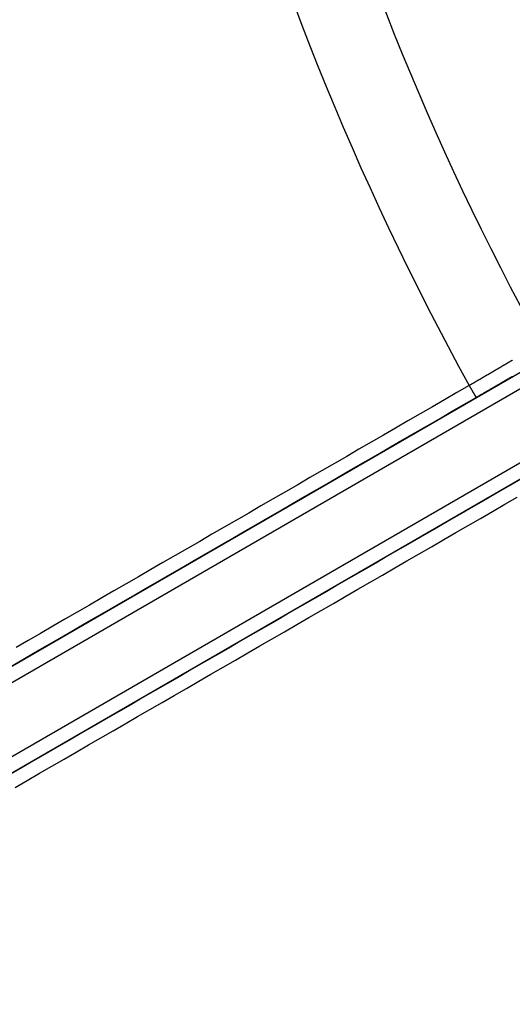
# Model space of a CAD drawing. Extents: x -130 to 131, y -130 to 240.
# Drawn here: x -66 to -55, y -44 to -23 of the extents above; entities that cross this region are included whole.
import ezdxf

# ---------------------------------------------------------------- set-up
doc = ezdxf.new("R2010")
doc.units = 0
doc.header["$LTSCALE"] = 10
doc.linetypes.add('VERDECKT', pattern=[9.525, 6.35, -3.175])
doc.layers.get('0').update_dxf_attribs({"linetype": 'CONTINUOUS'})
doc.layers.add('STEMPEL', color=3, linetype='CONTINUOUS')

# ---------------------------------------------------------------- blocks, each defined once
blk = doc.blocks.new('A$CD7F250AD')
at = {"color": 3, "linetype": 'CONTINUOUS'}
for p, q in [((-50.1067, -27.77142), (-106.75665, -60.47828)), ((-106.61315, -60.74183), (-49.95445, -28.02992)), ((-49.25185, -29.24687), (-105.91054, -61.95878)), ((-105.75405, -62.21483), (-49.1041, -29.50796))]:
    blk.add_line(p, q, dxfattribs=at)
at = {"color": 3}
for points in [[(-54.9366, -30.1915, 0), (-54.943, -30.1952, 0), (-54.9494, -30.199, 0), (-54.9559, -30.2028, 0), (-54.9623, -30.2066, 0), (-54.9688, -30.2105, 0), (-54.9753, -30.2143, 0), (-54.9818, -30.2181, 0), (-54.9883, -30.222, 0), (-54.9949, -30.2259, 0), (-55.0015, -30.2297, 0), (-55.0081, -30.2336, 0), (-55.0147, -30.2375, 0), (-55.0213, -30.2414, 0), (-55.0279, -30.2453, 0), (-55.0346, -30.2493, 0), (-55.0413, -30.2532, 0), (-55.048, -30.2571, 0), (-55.0547, -30.2611, 0), (-55.0614, -30.2651, 0), (-55.0681, -30.269, 0), (-55.0749, -30.273, 0), (-55.0817, -30.277, 0), (-55.0885, -30.281, 0), (-55.0953, -30.285, 0), (-55.1021, -30.289, 0), (-55.1089, -30.2931, 0), (-55.1158, -30.2971, 0), (-55.1227, -30.3011, 0), (-55.1296, -30.3052, 0), (-55.1365, -30.3092, 0), (-55.1434, -30.3133, 0), (-55.1503, -30.3174, 0), (-55.1573, -30.3215, 0), (-55.1642, -30.3256, 0), (-55.1712, -30.3297, 0), (-55.1782, -30.3338, 0), (-55.1852, -30.3379, 0), (-55.1922, -30.342, 0), (-55.1993, -30.3462, 0), (-55.2063, -30.3503, 0), (-55.2134, -30.3545, 0), (-55.2205, -30.3586, 0), (-55.2276, -30.3628, 0), (-55.2347, -30.367, 0), (-55.2418, -30.3711, 0), (-55.2489, -30.3753, 0), (-55.2561, -30.3795, 0), (-55.2633, -30.3837, 0), (-55.2704, -30.3879, 0), (-55.2776, -30.3922, 0), (-55.2848, -30.3964, 0), (-55.292, -30.4006, 0), (-55.2993, -30.4048, 0), (-55.3065, -30.4091, 0), (-55.3137, -30.4133, 0), (-55.321, -30.4176, 0), (-55.3283, -30.4219, 0), (-55.3356, -30.4261, 0), (-55.3429, -30.4304, 0), (-55.3502, -30.4347, 0), (-55.3575, -30.439, 0), (-55.3648, -30.4433, 0), (-55.3722, -30.4476, 0), (-55.3795, -30.4519, 0), (-55.3869, -30.4562, 0), (-55.3942, -30.4605, 0), (-55.4016, -30.4648, 0), (-55.409, -30.4692, 0), (-55.4164, -30.4735, 0), (-55.4238, -30.4778, 0), (-55.4313, -30.4822, 0), (-55.4387, -30.4865, 0), (-55.4461, -30.4909, 0), (-55.4536, -30.4952, 0), (-55.461, -30.4996, 0), (-55.4685, -30.504, 0), (-55.476, -30.5083, 0), (-55.4835, -30.5127, 0), (-55.491, -30.5171, 0), (-55.4985, -30.5215, 0), (-55.506, -30.5259, 0), (-55.5135, -30.5303, 0), (-55.521, -30.5347, 0), (-55.5285, -30.5391, 0), (-55.5361, -30.5435, 0), (-55.5436, -30.5479, 0), (-55.5512, -30.5523, 0), (-55.5587, -30.5567, 0), (-55.5663, -30.5611, 0), (-55.5739, -30.5655, 0), (-55.5815, -30.57, 0), (-55.5891, -30.5744, 0), (-55.5967, -30.5788, 0), (-55.6043, -30.5833, 0), (-55.6119, -30.5877, 0), (-55.6195, -30.5922, 0), (-55.6271, -30.5966, 0), (-55.6347, -30.6011, 0), (-55.6423, -30.6055, 0), (-55.65, -30.61, 0), (-55.6576, -30.6144, 0), (-55.6653, -30.6189, 0), (-55.6729, -30.6233, 0), (-55.6806, -30.6278, 0), (-55.6882, -30.6323, 0), (-55.6959, -30.6367, 0), (-55.7035, -30.6412, 0), (-55.7112, -30.6457, 0), (-55.7189, -30.6501, 0), (-55.7266, -30.6546, 0), (-55.7343, -30.6591, 0), (-55.7419, -30.6636, 0), (-55.7496, -30.6681, 0), (-55.7573, -30.6725, 0), (-55.765, -30.677, 0), (-55.7727, -30.6815, 0), (-55.7804, -30.686, 0), (-55.7881, -30.6905, 0), (-55.7958, -30.6949, 0), (-55.8035, -30.6994, 0), (-55.8112, -30.7039, 0), (-55.8189, -30.7084, 0), (-55.8267, -30.7129, 0), (-55.8344, -30.7174, 0), (-55.8421, -30.7219, 0), (-55.8498, -30.7264, 0), (-55.8575, -30.7309, 0), (-55.8652, -30.7353, 0), (-55.873, -30.7398, 0), (-55.8807, -30.7443, 0)], [(-55.7284, -31.0029, 0), (-55.7195, -30.9977, 0), (-55.7106, -30.9926, 0), (-55.7017, -30.9875, 0), (-55.6928, -30.9823, 0), (-55.684, -30.9772, 0), (-55.6751, -30.9721, 0), (-55.6662, -30.9669, 0), (-55.6573, -30.9618, 0), (-55.6484, -30.9567, 0), (-55.6395, -30.9515, 0), (-55.6307, -30.9464, 0), (-55.6218, -30.9413, 0), (-55.6129, -30.9361, 0), (-55.604, -30.931, 0), (-55.5952, -30.9259, 0), (-55.5863, -30.9208, 0), (-55.5774, -30.9156, 0), (-55.5686, -30.9105, 0), (-55.5597, -30.9054, 0), (-55.5509, -30.9003, 0), (-55.542, -30.8952, 0), (-55.5332, -30.89, 0), (-55.5244, -30.8849, 0), (-55.5155, -30.8798, 0), (-55.5067, -30.8747, 0), (-55.4979, -30.8696, 0), (-55.489, -30.8645, 0), (-55.4802, -30.8594, 0), (-55.4714, -30.8543, 0), (-55.4626, -30.8492, 0), (-55.4538, -30.8441, 0), (-55.445, -30.839, 0), (-55.4363, -30.8339, 0), (-55.4275, -30.8289, 0), (-55.4187, -30.8238, 0), (-55.4099, -30.8187, 0), (-55.4012, -30.8136, 0), (-55.3924, -30.8086, 0), (-55.3837, -30.8035, 0), (-55.375, -30.7984, 0), (-55.3662, -30.7934, 0), (-55.3575, -30.7883, 0), (-55.3488, -30.7833, 0), (-55.3401, -30.7782, 0), (-55.3314, -30.7732, 0), (-55.3227, -30.7682, 0), (-55.314, -30.7631, 0), (-55.3054, -30.7581, 0), (-55.2967, -30.7531, 0), (-55.2881, -30.7481, 0), (-55.2794, -30.743, 0), (-55.2708, -30.738, 0), (-55.2622, -30.733, 0), (-55.2535, -30.728, 0), (-55.2449, -30.723, 0), (-55.2363, -30.7181, 0), (-55.2278, -30.7131, 0), (-55.2192, -30.7081, 0), (-55.2106, -30.7031, 0), (-55.2021, -30.6982, 0), (-55.1935, -30.6932, 0), (-55.185, -30.6882, 0), (-55.1765, -30.6833, 0), (-55.168, -30.6784, 0), (-55.1595, -30.6734, 0), (-55.151, -30.6685, 0), (-55.1425, -30.6636, 0), (-55.1341, -30.6587, 0), (-55.1256, -30.6538, 0), (-55.1172, -30.6489, 0), (-55.1088, -30.644, 0), (-55.1004, -30.6391, 0), (-55.092, -30.6342, 0), (-55.0836, -30.6293, 0), (-55.0752, -30.6245, 0), (-55.0669, -30.6196, 0), (-55.0585, -30.6148, 0), (-55.0502, -30.6099, 0), (-55.0419, -30.6051, 0), (-55.0336, -30.6002, 0), (-55.0253, -30.5954, 0), (-55.017, -30.5906, 0), (-55.0088, -30.5858, 0), (-55.0005, -30.581, 0), (-54.9923, -30.5762, 0), (-54.9841, -30.5715, 0), (-54.9759, -30.5667, 0), (-54.9677, -30.5619, 0), (-54.9596, -30.5572, 0), (-54.9514, -30.5524, 0), (-54.9433, -30.5477, 0), (-54.9352, -30.543, 0)], [(-55.8807, -30.7443, 0), (-56.1479, -30.8986, 0), (-56.4151, -31.0529, 0), (-56.6823, -31.2071, 0), (-56.9495, -31.3614, 0), (-57.2167, -31.5157, 0), (-57.4839, -31.6699, 0), (-57.7511, -31.8242, 0), (-58.0182, -31.9784, 0), (-58.2854, -32.1327, 0), (-58.5526, -32.287, 0), (-58.8198, -32.4412, 0), (-59.087, -32.5955, 0), (-59.3542, -32.7498, 0), (-59.6214, -32.904, 0), (-59.8886, -33.0583, 0), (-60.1558, -33.2126, 0), (-60.423, -33.3668, 0), (-60.6902, -33.5211, 0), (-60.9574, -33.6754, 0), (-61.2246, -33.8296, 0), (-61.4918, -33.9839, 0), (-61.759, -34.1382, 0), (-62.0262, -34.2924, 0), (-62.2934, -34.4467, 0), (-62.5606, -34.601, 0), (-62.8278, -34.7552, 0), (-63.095, -34.9095, 0), (-63.3621, -35.0638, 0), (-63.6293, -35.218, 0), (-63.8965, -35.3723, 0), (-64.1637, -35.5266, 0), (-64.4309, -35.6808, 0), (-64.6981, -35.8351, 0), (-64.9653, -35.9893, 0), (-65.2325, -36.1436, 0), (-65.4997, -36.2979, 0), (-65.7669, -36.4521, 0)], [(-65.8818, -36.865, 0), (-65.6146, -36.7107, 0), (-65.3474, -36.5564, 0), (-65.0802, -36.4022, 0), (-64.8131, -36.2479, 0), (-64.5459, -36.0936, 0), (-64.2787, -35.9394, 0), (-64.0115, -35.7851, 0), (-63.7443, -35.6308, 0), (-63.4771, -35.4766, 0), (-63.2099, -35.3223, 0), (-62.9427, -35.168, 0), (-62.6755, -35.0138, 0), (-62.4083, -34.8595, 0), (-62.1411, -34.7052, 0), (-61.8739, -34.551, 0), (-61.6067, -34.3967, 0), (-61.3395, -34.2424, 0), (-61.0723, -34.0882, 0), (-60.8051, -33.9339, 0), (-60.5379, -33.7796, 0), (-60.2707, -33.6254, 0), (-60.0035, -33.4711, 0), (-59.7363, -33.3169, 0), (-59.4691, -33.1626, 0), (-59.202, -33.0083, 0), (-58.9348, -32.8541, 0), (-58.6676, -32.6998, 0), (-58.4004, -32.5455, 0), (-58.1332, -32.3913, 0), (-57.866, -32.237, 0), (-57.5988, -32.0827, 0), (-57.3316, -31.9285, 0), (-57.0644, -31.7742, 0), (-56.7972, -31.6199, 0), (-56.53, -31.4657, 0), (-56.2628, -31.3114, 0), (-55.9956, -31.1571, 0), (-55.7284, -31.0029, 0)], [(-54.7135, -32.7608, 0), (-54.9807, -32.9151, 0), (-55.2479, -33.0693, 0), (-55.5151, -33.2236, 0), (-55.7823, -33.3778, 0), (-56.0495, -33.5321, 0), (-56.3167, -33.6864, 0), (-56.5839, -33.8406, 0), (-56.851, -33.9949, 0), (-57.1182, -34.1492, 0), (-57.3854, -34.3034, 0), (-57.6526, -34.4577, 0), (-57.9198, -34.612, 0), (-58.187, -34.7662, 0), (-58.4542, -34.9205, 0), (-58.7214, -35.0748, 0), (-58.9886, -35.229, 0), (-59.2558, -35.3833, 0), (-59.523, -35.5376, 0), (-59.7902, -35.6918, 0), (-60.0574, -35.8461, 0), (-60.3246, -36.0004, 0), (-60.5918, -36.1546, 0), (-60.859, -36.3089, 0), (-61.1262, -36.4632, 0), (-61.3934, -36.6174, 0), (-61.6606, -36.7717, 0), (-61.9278, -36.9259, 0), (-62.1949, -37.0802, 0), (-62.4621, -37.2345, 0), (-62.7293, -37.3887, 0), (-62.9965, -37.543, 0), (-63.2637, -37.6973, 0), (-63.5309, -37.8515, 0), (-63.7981, -38.0058, 0), (-64.0653, -38.1601, 0), (-64.3325, -38.3143, 0), (-64.5997, -38.4686, 0), (-64.8669, -38.6229, 0), (-65.1341, -38.7771, 0), (-65.4013, -38.9314, 0), (-65.6685, -39.0857, 0), (-65.9357, -39.2399, 0)], [(-65.7879, -39.5011, 0), (-65.5207, -39.3468, 0), (-65.2535, -39.1925, 0), (-64.9863, -39.0383, 0), (-64.7191, -38.884, 0), (-64.4519, -38.7297, 0), (-64.1847, -38.5755, 0), (-63.9175, -38.4212, 0), (-63.6504, -38.2669, 0), (-63.3832, -38.1127, 0), (-63.116, -37.9584, 0), (-62.8488, -37.8041, 0), (-62.5816, -37.6499, 0), (-62.3144, -37.4956, 0), (-62.0472, -37.3414, 0), (-61.78, -37.1871, 0), (-61.5128, -37.0328, 0), (-61.2456, -36.8786, 0), (-60.9784, -36.7243, 0), (-60.7112, -36.57, 0), (-60.444, -36.4158, 0), (-60.1768, -36.2615, 0), (-59.9096, -36.1072, 0), (-59.6424, -35.953, 0), (-59.3752, -35.7987, 0), (-59.108, -35.6444, 0), (-58.8408, -35.4902, 0), (-58.5736, -35.3359, 0), (-58.3064, -35.1816, 0), (-58.0392, -35.0274, 0), (-57.7721, -34.8731, 0), (-57.5049, -34.7188, 0), (-57.2377, -34.5646, 0), (-56.9705, -34.4103, 0), (-56.7033, -34.256, 0), (-56.4361, -34.1018, 0), (-56.1689, -33.9475, 0), (-55.9017, -33.7933, 0), (-55.6345, -33.639, 0), (-55.3673, -33.4847, 0), (-55.1001, -33.3305, 0), (-54.8329, -33.1762, 0)]]:
    blk.add_polyline3d(points, dxfattribs=at)
at = {"color": 3, "linetype": 'CONTINUOUS'}
blk.add_polyline3d([(-55.8807, -30.7443, 0), (-55.8789, -30.7475, 0), (-55.877, -30.7507, 0), (-55.8752, -30.7538, 0), (-55.8734, -30.757, 0), (-55.8715, -30.7602, 0), (-55.8697, -30.7633, 0), (-55.8679, -30.7665, 0), (-55.8661, -30.7696, 0), (-55.8642, -30.7728, 0), (-55.8624, -30.7759, 0), (-55.8606, -30.7791, 0), (-55.8588, -30.7822, 0), (-55.857, -30.7854, 0), (-55.8551, -30.7885, 0), (-55.8533, -30.7916, 0), (-55.8515, -30.7947, 0), (-55.8497, -30.7978, 0), (-55.8479, -30.8009, 0), (-55.8461, -30.804, 0), (-55.8444, -30.8071, 0), (-55.8426, -30.8101, 0), (-55.8408, -30.8132, 0), (-55.839, -30.8163, 0), (-55.8373, -30.8193, 0), (-55.8355, -30.8223, 0), (-55.8338, -30.8253, 0), (-55.832, -30.8283, 0), (-55.8303, -30.8313, 0), (-55.8286, -30.8343, 0), (-55.8268, -30.8373, 0), (-55.8251, -30.8402, 0), (-55.8234, -30.8431, 0), (-55.8217, -30.8461, 0), (-55.82, -30.849, 0), (-55.8183, -30.8519, 0), (-55.8167, -30.8547, 0), (-55.815, -30.8576, 0), (-55.8133, -30.8604, 0), (-55.8117, -30.8632, 0), (-55.8101, -30.866, 0), (-55.8084, -30.8688, 0), (-55.8068, -30.8716, 0), (-55.8052, -30.8743, 0), (-55.8036, -30.8771, 0), (-55.802, -30.8798, 0), (-55.8005, -30.8825, 0), (-55.7989, -30.8851, 0), (-55.7974, -30.8878, 0), (-55.7958, -30.8904, 0), (-55.7943, -30.893, 0), (-55.7928, -30.8956, 0), (-55.7913, -30.8981, 0), (-55.7898, -30.9007, 0), (-55.7883, -30.9032, 0), (-55.7869, -30.9056, 0), (-55.7854, -30.9081, 0), (-55.784, -30.9105, 0), (-55.7826, -30.913, 0), (-55.7812, -30.9153, 0), (-55.7798, -30.9177, 0), (-55.7784, -30.92, 0), (-55.7771, -30.9223, 0), (-55.7757, -30.9246, 0), (-55.7744, -30.9269, 0), (-55.7731, -30.9291, 0), (-55.7718, -30.9313, 0), (-55.7705, -30.9335, 0), (-55.7693, -30.9356, 0), (-55.768, -30.9377, 0), (-55.7668, -30.9398, 0), (-55.7656, -30.9419, 0), (-55.7644, -30.9439, 0), (-55.7632, -30.9459, 0), (-55.762, -30.9479, 0), (-55.7609, -30.9498, 0), (-55.7597, -30.9517, 0), (-55.7586, -30.9536, 0), (-55.7575, -30.9554, 0), (-55.7565, -30.9572, 0), (-55.7554, -30.959, 0), (-55.7544, -30.9608, 0), (-55.7533, -30.9625, 0), (-55.7523, -30.9642, 0), (-55.7514, -30.9658, 0), (-55.7504, -30.9674, 0), (-55.7494, -30.969, 0), (-55.7485, -30.9706, 0), (-55.7476, -30.9721, 0), (-55.7467, -30.9736, 0), (-55.7459, -30.975, 0), (-55.745, -30.9764, 0), (-55.7442, -30.9778, 0), (-55.7434, -30.9791, 0), (-55.7426, -30.9804, 0), (-55.7418, -30.9817, 0), (-55.7411, -30.9829, 0), (-55.7403, -30.9841, 0), (-55.7396, -30.9853, 0), (-55.739, -30.9864, 0), (-55.7383, -30.9875, 0), (-55.7376, -30.9886, 0), (-55.737, -30.9896, 0), (-55.7364, -30.9906, 0), (-55.7358, -30.9915, 0), (-55.7353, -30.9924, 0), (-55.7347, -30.9933, 0), (-55.7342, -30.9941, 0), (-55.7337, -30.9949, 0), (-55.7333, -30.9957, 0), (-55.7328, -30.9964, 0), (-55.7324, -30.9971, 0), (-55.732, -30.9977, 0), (-55.7316, -30.9984, 0), (-55.7312, -30.9989, 0), (-55.7309, -30.9995, 0), (-55.7305, -31, 0), (-55.7302, -31.0004, 0), (-55.73, -31.0008, 0), (-55.7297, -31.0012, 0), (-55.7295, -31.0015, 0), (-55.7293, -31.0018, 0), (-55.7291, -31.0021, 0), (-55.7289, -31.0023, 0), (-55.7288, -31.0025, 0), (-55.7286, -31.0027, 0), (-55.7285, -31.0028, 0), (-55.7285, -31.0028, 0), (-55.7284, -31.0029, 0)], dxfattribs=at)
blk.add_circle((0, 0), 125, dxfattribs=at)
at = {"color": 1, "linetype": 'VERDECKT'}
for radius in [124.00873, 64.43717, 63.53426]:
    blk.add_circle((0, 0), radius, dxfattribs=at)
at = {"color": 3, "linetype": 'CONTINUOUS'}
for radius, start, end in [(123, 129.4840936, 320.5159064), (63.77981, 181.1813751, 208.8186249), (61.97399, 181.2319767, 208.7680233)]:
    blk.add_arc((0, 0), radius, start, end, dxfattribs=at)

msp = doc.modelspace()

# ---------------------------------------------------------------- block references
at = {"layer": 'STEMPEL'}
msp.add_blockref('A$CD7F250AD', (0, 0), dxfattribs=at)

doc.saveas('drawing.dxf')
